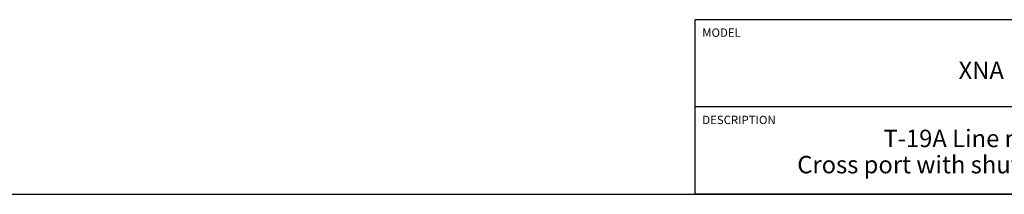
# Model space of a CAD drawing. Units: inches. Extents: x 0.3 to 21.7, y 0.3 to 16.7.
# Drawn here: x 7.6 to 14.6, y 0.3 to 1.6 of the extents above; entities that cross this region are included whole.
import ezdxf

# ---------------------------------------------------------------- set-up
doc = ezdxf.new("R2010")
doc.units = ezdxf.units.IN
doc.header["$LTSCALE"] = 1.21
doc.header["$MEASUREMENT"] = 0
doc.layers.get('0').update_dxf_attribs({"linetype": 'CONTINUOUS'})
doc.styles.get("Standard").update_dxf_attribs({"font": 'txt', "width": 0.8})

# ---------------------------------------------------------------- blocks, each defined once
blk = doc.blocks.new('*T1')
at = {"color": 2, "linetype": 'Continuous'}
for p, q in [((9.275, 1.25), (0, 1.25)), ((0, 0), (0, 1.25)), ((4.1, 0), (4.1, 1.25)), ((6.8, 0), (6.8, 1.25)), ((9.275, 0), (9.275, 1.25)), ((9.275, 0.625), (0, 0.625)), ((5.2, 0), (5.2, 0.625)), ((5.9, 0), (5.9, 0.625)), ((6.4, 0), (6.4, 0.625)), ((9.275, 0), (0, 0))]:
    blk.add_line(p, q, dxfattribs=at)
at = {"color": 2, "linetype": 'Continuous', "line_spacing_factor": 0.9}
for s, insert, char_height, width, attachment_point in [('MODEL', (0.05, 1.1875), 0.06, 0.48, 1), ('ALL DIMENSIONS IN INCH\\PVIEWS ARE THIRD ANGLE', (5.45, 1.0375), 0.12, 4.224, 2), ('XNA', (2.05, 0.95), 0.125, 0.6, 2), ('DESCRIPTION', (0.05, 0.5625), 0.06, 1.056, 1), ('DATE', (4.15, 0.5625), 0.06, 0.384, 1), ('SCALE', (5.25, 0.5625), 0.06, 0.48, 1), ('DWG SIZE', (5.95, 0.5625), 0.06, 0.768, 1), ('SHEET', (6.45, 0.5625), 0.06, 0.48, 1), ('T-19A Line mount\\PCross port with shuttle on port 3s', (2.05, 0.4625), 0.125, 6.8, 2), ('Feb-20-23', (4.65, 0.325), 0.125, 1.8, 2), ('0.800', (5.55, 0.325), 0.125, 1, 2), ('C', (6.15, 0.325), 0.125, 0.2, 2), ('2', (6.6, 0.325), 0.125, 0.2, 2)]:
    blk.add_mtext(s, dxfattribs=dict(at, insert=insert, char_height=char_height, width=width, attachment_point=attachment_point))

msp = doc.modelspace()

# ---------------------------------------------------------------- linework, layer by layer
at = {"color": 7, "linetype": 'Continuous'}
msp.add_line((0.3013, 0.3013), (21.6988, 0.3013), dxfattribs=at)

# ---------------------------------------------------------------- block references
msp.add_blockref('*T1', (12.4238, 0.3013))

doc.saveas('drawing.dxf')
